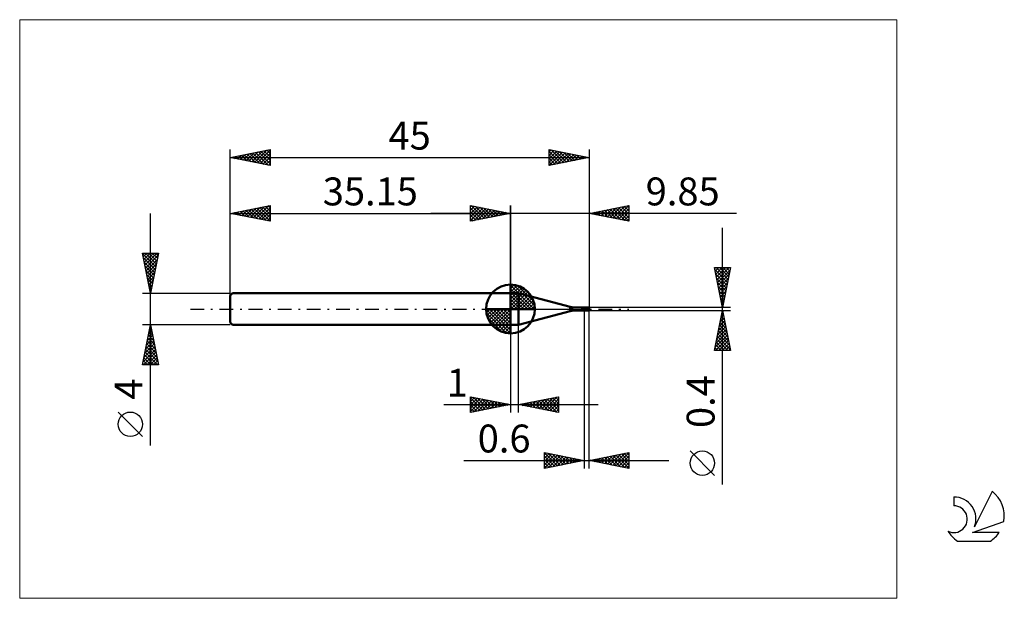
# Model space of a CAD drawing. Units: millimetres. Extents: x -26 to 97, y -36 to 36.
import ezdxf
from ezdxf.enums import TextEntityAlignment as Align

# ---------------------------------------------------------------- set-up
doc = ezdxf.new("R2010")
doc.units = ezdxf.units.MM
doc.header["$LTSCALE"] = 4.3
doc.linetypes.add('cc_dim_arrow', pattern=[0])
doc.linetypes.add('LONGDASH_DASH', pattern=[0.85, 0.4, -0.2, 0.05, -0.2])
for name, color, linetype in [('1', 4, 'CONTINUOUS'), ('2', 7, 'CONTINUOUS'), ('4', 2, 'LONGDASH_DASH'), ('CUT', 1, 'CONTINUOUS'), ('INFTOTAL', 9, 'CONTINUOUS'), ('NOCUT', 7, 'CONTINUOUS'), ('SK1', 4, 'CONTINUOUS'), ('SK2', 7, 'CONTINUOUS'), ('SK4', 2, 'LONGDASH_DASH'), ('SK6', 5, 'CONTINUOUS')]:
    doc.layers.add(name, color=color, linetype=linetype)
doc.styles.get("Standard").update_dxf_attribs({"font": 'Monospac821 BT'})

msp = doc.modelspace()

# ---------------------------------------------------------------- linework, layer by layer
at = {"color": 4, "linetype": 'cc_dim_arrow'}
for p, q in [((35.15, 2.98), (35.23, 3.06)), ((35.15, 2.55), (35.62, 3.02)), ((35.15, 2.98), (38.13, 0)), ((35.15, 2.12), (35.98, 2.95)), ((35.15, 1.68), (36.3, 2.84)), ((35.15, 1.25), (36.6, 2.7)), ((35.15, 2.55), (37.7, 0)), ((35.15, 0.82), (36.87, 2.53)), ((35.53, 3.04), (38.19, 0.38)), ((36.08, 2.92), (38.07, 0.93)), ((35.15, 0.38), (37.11, 2.35)), ((35.15, 2.12), (37.27, 0)), ((35.15, 1.68), (36.83, 0)), ((35.15, 1.25), (36.4, 0)), ((35.2, 0), (37.34, 2.14)), ((35.63, 0), (37.54, 1.91)), ((36.07, 0), (37.72, 1.66)), ((36.5, 0), (37.88, 1.38)), ((36.97, 2.46), (37.61, 1.82)), ((32.09, -0.08), (32.17, 0)), ((32.13, -0.47), (32.6, 0)), ((32.2, -0.83), (33.03, 0)), ((32.31, -1.15), (33.47, 0)), ((32.45, -1.45), (33.9, 0)), ((32.5, 0), (35.15, -2.65)), ((32.62, -1.72), (34.33, 0)), ((32.8, -1.96), (34.77, 0)), ((32.94, 0), (35.15, -2.21)), ((33.37, 0), (35.15, -1.78)), ((33.8, 0), (35.15, -1.35)), ((34.23, 0), (35.15, -0.92)), ((34.67, 0), (35.15, -0.48)), ((35.1, 0), (35.15, -0.05)), ((35.15, 0.82), (35.97, 0)), ((35.15, 0.38), (35.53, 0)), ((36.93, 0), (38.01, 1.08)), ((37.36, 0), (38.12, 0.75)), ((37.8, 0), (38.19, 0.39)), ((32.09, -0.02), (35.13, -3.06)), ((32.13, -0.49), (34.66, -3.02)), ((32.29, -1.08), (34.07, -2.86)), ((33.01, -2.19), (35.15, -0.05)), ((33.24, -2.39), (35.15, -0.48)), ((33.49, -2.57), (35.15, -0.92)), ((33.77, -2.73), (35.15, -1.35)), ((34.07, -2.86), (35.15, -1.78)), ((34.4, -2.97), (35.15, -2.21)), ((34.76, -3.04), (35.15, -2.65))]:
    msp.add_line(p, q, dxfattribs=at)
at = {"layer": '1', "color": 4, "linetype": 'CONTINUOUS', "lineweight": 50}
for p, q in [((35.15, 0), (35.15, 3.06)), ((35.15, 2), (36.15, 2)), ((35.15, -2), (35.15, 2)), ((42.64, 0.26), (36.15, 2)), ((36.15, -2), (36.15, 2)), ((35.15, 0), (32.09, 0)), ((35.15, 0), (38.21, 0)), ((35.15, -3.06), (35.15, 0)), ((42.64, -0.26), (42.64, 0.26)), ((44.4, 0.2), (42.9, 0.23)), ((42.9, -0.23), (42.9, 0.23)), ((44.01, 0.18), (44.02, 0.18)), ((44.01, 0.18), (44.01, 0.18)), ((44.01, 0.18), (44.01, 0.18)), ((44.01, 0.18), (44.01, 0.18)), ((44.01, 0.18), (44.01, 0.18)), ((44.01, 0.17), (44.01, 0.18)), ((44.01, 0.17), (44.01, 0.17)), ((44.01, 0.17), (44.01, 0.17)), ((44.01, 0.17), (44.01, 0.17)), ((44.01, 0.17), (44.01, 0.17)), ((44.01, 0.17), (44.01, 0.17)), ((44.02, 0.17), (44.01, 0.17)), ((44.01, 0.17), (44.01, 0.17)), ((44.01, 0.17), (44.01, 0.17)), ((44.02, 0.18), (44.03, 0.18)), ((44.02, 0.18), (44.02, 0.18)), ((44.02, 0.18), (44.02, 0.18)), ((44.02, 0.18), (44.02, 0.18)), ((44.02, 0.18), (44.02, 0.18)), ((44.02, 0.18), (44.02, 0.18)), ((44.03, 0.17), (44.02, 0.17)), ((44.02, 0.17), (44.4, 0.17)), ((44.03, 0.19), (44.04, 0.19)), ((44.03, 0.19), (44.03, 0.19)), ((44.03, 0.19), (44.03, 0.19)), ((44.03, 0.18), (44.03, 0.19)), ((44.03, 0.18), (44.03, 0.18)), ((44.03, 0.18), (44.03, 0.18)), ((44.03, 0.18), (44.03, 0.18)), ((44.05, 0.17), (44.03, 0.17)), ((44.04, 0.19), (44.05, 0.19)), ((44.04, 0.19), (44.04, 0.19)), ((44.04, 0.19), (44.04, 0.19)), ((44.04, 0.19), (44.04, 0.19)), ((44.04, 0.19), (44.04, 0.19)), ((44.04, 0.19), (44.04, 0.19)), ((44.04, 0.19), (44.04, 0.19)), ((44.05, 0.19), (44.06, 0.19)), ((44.05, 0.19), (44.05, 0.19)), ((44.05, 0.19), (44.05, 0.19)), ((44.05, 0.19), (44.05, 0.19)), ((44.05, 0.19), (44.05, 0.19)), ((44.07, 0.17), (44.05, 0.17)), ((44.06, 0.19), (44.09, 0.2)), ((44.06, 0.19), (44.4, 0.19)), ((44.06, 0.19), (44.06, 0.19)), ((44.06, 0.19), (44.06, 0.19)), ((44.06, 0.19), (44.06, 0.19)), ((44.06, 0.19), (44.06, 0.19)), ((44.08, 0.17), (44.07, 0.17)), ((44.1, 0.16), (44.08, 0.17)), ((44.09, 0.2), (44.12, 0.2)), ((44.12, 0.16), (44.1, 0.16)), ((44.12, 0.2), (44.15, 0.2)), ((44.13, 0.16), (44.12, 0.16)), ((44.15, 0.16), (44.13, 0.16)), ((44.15, 0.2), (44.18, 0.2)), ((44.16, 0.15), (44.15, 0.16)), ((44.18, 0.15), (44.16, 0.15)), ((44.18, 0.2), (44.21, 0.2)), ((44.19, 0.15), (44.18, 0.15)), ((44.2, 0.14), (44.19, 0.15)), ((44.22, 0.14), (44.2, 0.14)), ((44.21, 0.2), (44.24, 0.2)), ((44.23, 0.13), (44.22, 0.14)), ((44.24, 0.13), (44.23, 0.13)), ((44.28, 0.2), (44.24, 0.2)), ((44.25, 0.12), (44.24, 0.13)), ((44.26, 0.12), (44.25, 0.12)), ((44.27, 0.11), (44.26, 0.12)), ((44.28, 0.11), (44.27, 0.11)), ((44.31, 0.2), (44.28, 0.2)), ((44.29, 0.1), (44.28, 0.11)), ((44.31, 0.1), (44.29, 0.1)), ((44.34, 0.2), (44.31, 0.2)), ((44.32, 0.09), (44.31, 0.1)), ((44.33, 0.09), (44.32, 0.09)), ((44.35, 0.08), (44.33, 0.09)), ((44.37, 0.2), (44.34, 0.2)), ((44.37, 0.08), (44.35, 0.08)), ((44.4, 0.2), (44.37, 0.2)), ((44.38, 0.07), (44.37, 0.08)), ((44.38, 0.07), (44.4, 0.07)), ((44.43, 0.2), (44.4, 0.2)), ((44.4, 0.2), (44.93, 0.2)), ((44.4, -0.2), (44.4, 0.2)), ((44.4, 0.19), (44.43, 0.19)), ((44.43, 0.17), (44.4, 0.17)), ((44.41, 0.06), (44.4, 0.07)), ((44.41, 0.05), (44.41, 0.06)), ((44.42, 0.04), (44.41, 0.05)), ((44.43, 0.03), (44.42, 0.04)), ((44.45, 0.2), (44.43, 0.2)), ((44.43, 0.19), (44.47, 0.19)), ((44.46, 0.17), (44.43, 0.17)), ((44.43, 0.02), (44.43, 0.03)), ((44.44, 0.01), (44.43, 0.02)), ((44.45, 0), (44.44, 0.01)), ((44.48, 0.2), (44.45, 0.2)), ((44.46, -0.02), (44.45, 0)), ((44.5, 0.17), (44.46, 0.17)), ((44.5, 0.19), (44.47, 0.19)), ((44.51, 0.2), (44.48, 0.2)), ((44.53, 0.19), (44.5, 0.19)), ((44.53, 0.16), (44.5, 0.17)), ((44.53, 0.19), (44.51, 0.2)), ((44.56, 0.18), (44.53, 0.19)), ((44.55, 0.19), (44.53, 0.19)), ((44.56, 0.15), (44.53, 0.16)), ((44.58, 0.18), (44.55, 0.19)), ((44.6, 0.17), (44.56, 0.18)), ((44.59, 0.14), (44.56, 0.15)), ((44.62, 0.17), (44.58, 0.18)), ((44.63, 0.13), (44.59, 0.14)), ((44.63, 0.16), (44.6, 0.17)), ((44.66, 0.16), (44.62, 0.17)), ((44.66, 0.15), (44.63, 0.16)), ((44.66, 0.12), (44.63, 0.13)), ((44.69, 0.15), (44.66, 0.16)), ((44.69, 0.14), (44.66, 0.15)), ((44.69, 0.11), (44.66, 0.12)), ((44.73, 0.13), (44.69, 0.15)), ((44.73, 0.13), (44.69, 0.14)), ((44.72, 0.1), (44.69, 0.11)), ((44.76, 0.09), (44.72, 0.1)), ((44.77, 0.12), (44.73, 0.13)), ((44.76, 0.12), (44.73, 0.13)), ((44.79, 0.1), (44.76, 0.12)), ((44.79, 0.08), (44.76, 0.09)), ((44.8, 0.1), (44.77, 0.12)), ((44.83, 0.09), (44.79, 0.1)), ((44.82, 0.06), (44.79, 0.08)), ((44.83, 0.08), (44.8, 0.1)), ((44.85, 0.04), (44.82, 0.06)), ((44.86, 0.07), (44.83, 0.09)), ((44.86, 0.07), (44.83, 0.08)), ((44.89, 0.03), (44.85, 0.04)), ((44.88, 0.06), (44.86, 0.07)), ((44.89, 0.05), (44.86, 0.07)), ((44.91, 0.04), (44.88, 0.06)), ((44.92, 0.03), (44.89, 0.05)), ((44.92, 0.01), (44.89, 0.03)), ((44.93, 0.01), (44.9, 0.01)), ((44.9, 0.01), (44.9, 0.01)), ((44.91, 0.01), (44.9, 0.01)), ((44.9, 0), (44.9, 0.01)), ((44.9, -0.01), (44.9, 0)), ((44.93, 0.03), (44.91, 0.04)), ((44.91, 0.01), (44.91, 0.01)), ((44.91, 0.01), (44.91, 0.01)), ((44.92, 0.01), (44.91, 0.01)), ((44.91, 0.01), (44.91, 0.01)), ((44.96, 0.02), (44.92, 0.03)), ((44.92, 0.01), (44.92, 0.01)), ((44.92, 0.01), (44.92, 0.01)), ((44.92, 0.01), (44.92, 0.01)), ((44.92, 0.01), (44.93, 0.01)), ((44.96, 0.02), (44.93, 0.03)), ((44.93, 0.01), (45, 0.01)), ((44.93, 0.01), (44.93, 0.01)), ((44.93, 0.01), (44.93, 0.01)), ((44.93, 0.01), (44.94, 0.01)), ((44.94, 0.01), (44.94, 0.01)), ((44.94, 0.01), (44.94, 0.01)), ((44.94, 0.01), (44.94, 0.01)), ((44.94, 0.01), (44.95, 0.01)), ((44.95, 0.01), (44.96, 0.02)), ((44.95, 0.01), (44.95, 0.01)), ((44.95, 0.01), (44.95, 0.01)), ((44.95, 0.01), (44.95, 0.01)), ((44.95, 0.01), (44.95, 0.01)), ((44.95, 0.01), (44.95, 0.01)), ((44.96, 0.02), (44.96, 0.02)), ((44.96, 0.02), (44.96, 0.02)), ((44.96, 0.02), (44.96, 0.02)), ((44.96, 0.02), (44.96, 0.02)), ((44.96, 0.02), (44.96, 0.02)), ((44.96, 0.02), (44.96, 0.02)), ((44.96, 0.02), (44.96, 0.02)), ((44.96, 0.02), (45, 0.02)), ((44.96, 0.02), (44.96, 0.02)), ((44.96, 0.02), (44.96, 0.02)), ((45, 0.01), (45, 0.02)), ((36.15, -2), (42.64, -0.26)), ((42.9, -0.23), (44.4, -0.2)), ((44.4, -0.2), (44.93, -0.2)), ((44.47, -0.03), (44.46, -0.02)), ((44.48, -0.04), (44.47, -0.03)), ((44.49, -0.06), (44.48, -0.04)), ((44.5, -0.07), (44.49, -0.06)), ((44.51, -0.07), (44.5, -0.07)), ((44.52, -0.08), (44.51, -0.07)), ((44.54, -0.09), (44.52, -0.08)), ((44.55, -0.09), (44.54, -0.09)), ((44.56, -0.09), (44.55, -0.09)), ((44.59, -0.09), (44.56, -0.09)), ((44.61, -0.1), (44.59, -0.09)), ((44.63, -0.11), (44.61, -0.1)), ((44.66, -0.12), (44.63, -0.11)), ((44.69, -0.13), (44.66, -0.12)), ((44.72, -0.15), (44.69, -0.13)), ((44.74, -0.16), (44.72, -0.15)), ((44.77, -0.17), (44.74, -0.16)), ((44.8, -0.18), (44.77, -0.17)), ((44.83, -0.18), (44.8, -0.18)), ((44.85, -0.19), (44.83, -0.18)), ((44.86, -0.19), (44.85, -0.19)), ((44.87, -0.19), (44.86, -0.19)), ((44.88, -0.19), (44.87, -0.19)), ((44.88, -0.19), (44.88, -0.19)), ((44.89, -0.19), (44.88, -0.19)), ((44.9, -0.2), (44.89, -0.19)), ((44.9, -0.02), (44.9, -0.01)), ((44.9, -0.03), (44.9, -0.02)), ((44.9, -0.04), (44.9, -0.03)), ((44.91, -0.05), (44.9, -0.04)), ((44.91, -0.2), (44.9, -0.2)), ((44.91, -0.06), (44.91, -0.05)), ((44.91, -0.07), (44.91, -0.06)), ((44.91, -0.08), (44.91, -0.07)), ((44.91, -0.08), (44.91, -0.08)), ((44.92, -0.09), (44.91, -0.08)), ((44.92, -0.2), (44.91, -0.2)), ((44.92, -0.1), (44.92, -0.09)), ((44.92, -0.11), (44.92, -0.1)), ((44.93, -0.12), (44.92, -0.11)), ((44.93, -0.2), (44.92, -0.2)), ((44.92, -0.2), (44.92, -0.2)), ((44.93, -0.01), (45, -0.01)), ((44.93, -0.13), (44.93, -0.12)), ((44.93, -0.13), (44.93, -0.13)), ((44.94, -0.14), (44.93, -0.13)), ((44.93, -0.19), (44.94, -0.19)), ((44.93, -0.19), (44.93, -0.19)), ((44.93, -0.2), (44.93, -0.19)), ((44.93, -0.2), (44.93, -0.2)), ((44.94, -0.15), (44.94, -0.14)), ((44.95, -0.15), (44.94, -0.15)), ((44.94, -0.16), (44.95, -0.15)), ((44.94, -0.16), (44.94, -0.16)), ((44.94, -0.17), (44.94, -0.16)), ((44.94, -0.17), (44.94, -0.17)), ((44.94, -0.18), (44.94, -0.17)), ((44.94, -0.18), (44.94, -0.18)), ((44.94, -0.19), (44.94, -0.18)), ((44.95, -0.15), (44.97, -0.1)), ((45, -0.02), (45, -0.01)), ((45, -0.03), (45, -0.03)), ((35.15, -2), (36.15, -2))]:
    msp.add_line(p, q, dxfattribs=at)
for centre, radius, start, end in [((35.15, 0), 3.06, 90, 180), ((35.15, 0), 3.06, 0, 90), ((35.15, 0), 3.06, 180, 270), ((35.15, 0), 3.06, 270, 0), ((42.9, 1.23), 1, 255.0001, 270.0001), ((42.9, -1.23), 1, 89.9999, 104.9999)]:
    msp.add_arc(centre, radius, start, end, dxfattribs=at)
for centre, major_axis, ratio, start_param, end_param in [((45.01, 0), (-0.073, 0.2), 0.026097, 4.874692, 6.273463), ((45, 0), (0.008, 0.12), 0.573567, 1.529652, 1.610884), ((45, 0), (-0.008, 0.12), 0.573567, 1.449477, 2.518877), ((45, 0), (-0.017, 0.2), 0.007045, 4.793002, 4.883541), ((45.01, 0), (0.073, 0.2), 0.026097, 3.037998, 4.550086), ((45.01, 0), (0.044, 0.12), 0.026094, 2.568383, 4.489377), ((45, 0), (0.01, 0.12), 0.007042, 4.480607, 4.631812), ((45, 0), (0.017, 0.2), 0.007045, 4.541237, 4.631776)]:
    msp.add_ellipse(centre, major_axis=major_axis, ratio=ratio, start_param=start_param, end_param=end_param, dxfattribs=at)
at = {"layer": '2', "color": 7, "linetype": 'CONTINUOUS', "lineweight": 25}
for p, q in [((30.15, 11), (30.15, 13)), ((30.15, 13), (35.15, 12)), ((30.15, 12.82), (30.3, 12.97)), ((30.15, 12.39), (30.65, 12.9)), ((30.15, 11.97), (31.01, 12.83)), ((30.15, 11.55), (31.36, 12.76)), ((30.15, 11.12), (31.71, 12.69)), ((30.15, 12.64), (31.51, 11.27)), ((30.23, 12.98), (31.87, 11.34)), ((30.53, 11.08), (32.07, 12.62)), ((30.76, 12.88), (32.22, 11.41)), ((31.06, 11.18), (32.42, 12.55)), ((31.29, 12.77), (32.57, 11.48)), ((31.59, 11.29), (32.78, 12.47)), ((31.82, 12.67), (32.93, 11.56)), ((32.12, 11.39), (33.13, 12.4)), ((32.35, 12.56), (33.28, 11.63)), ((32.88, 12.45), (33.64, 11.7)), ((33.41, 12.35), (33.99, 11.77)), ((35.15, 0), (35.15, 13)), ((45, 13), (45, 0.2)), ((45, 12), (50, 13)), ((46.22, 11.76), (46.84, 12.37)), ((46.58, 11.68), (47.37, 12.47)), ((46.93, 11.61), (47.9, 12.58)), ((46.94, 12.39), (47.92, 11.42)), ((47.29, 11.54), (48.43, 12.69)), ((47.3, 12.46), (48.45, 11.31)), ((47.64, 11.47), (48.96, 12.79)), ((47.65, 12.53), (48.98, 11.2)), ((47.99, 11.4), (49.49, 12.9)), ((48, 12.6), (49.51, 11.1)), ((48.35, 11.33), (50, 12.99)), ((48.36, 12.67), (50, 11.03)), ((48.7, 11.26), (50, 12.56)), ((48.71, 12.74), (50, 11.45)), ((49.07, 12.81), (50, 11.88)), ((49.42, 12.88), (50, 12.3)), ((49.77, 12.95), (50, 12.73)), ((50, 13), (50, 11)), ((63.48, 12), (25.15, 12)), ((30.15, 12.21), (31.16, 11.2)), ((35.15, 12), (30.15, 11)), ((30.15, 11.79), (30.81, 11.13)), ((30.15, 11.36), (30.45, 11.06)), ((32.65, 11.5), (33.48, 12.33)), ((33.18, 11.61), (33.84, 12.26)), ((33.71, 11.71), (34.19, 12.19)), ((33.94, 12.24), (34.34, 11.84)), ((34.24, 11.82), (34.54, 12.12)), ((34.47, 12.14), (34.7, 11.91)), ((34.77, 11.92), (34.9, 12.05)), ((35, 12.03), (35.05, 11.98)), ((50, 11), (45, 12)), ((45.16, 11.97), (45.25, 12.05)), ((45.18, 12.04), (45.26, 11.95)), ((45.52, 11.9), (45.78, 12.16)), ((45.53, 12.11), (45.79, 11.84)), ((45.87, 11.83), (46.31, 12.26)), ((45.88, 12.18), (46.33, 11.73)), ((46.24, 12.25), (46.86, 11.63)), ((46.59, 12.32), (47.39, 11.52)), ((49.05, 11.19), (50, 12.14)), ((49.41, 11.12), (50, 11.71)), ((49.76, 11.05), (50, 11.29)), ((61.74, -22.04), (61.74, 10.2)), ((61.74, 0.2), (60.74, 5.2)), ((60.74, 5.2), (62.74, 5.2)), ((60.76, 5.09), (60.86, 5.2)), ((60.83, 4.74), (61.29, 5.2)), ((60.9, 4.39), (61.71, 5.2)), ((60.92, 5.2), (62.43, 3.69)), ((60.97, 4.03), (62.14, 5.2)), ((61.04, 3.68), (62.56, 5.2)), ((61.35, 5.2), (62.51, 4.04)), ((62.74, 5.2), (61.74, 0.2)), ((61.77, 5.2), (62.58, 4.39)), ((62.19, 5.2), (62.65, 4.75)), ((62.62, 5.2), (62.72, 5.1)), ((60.8, 4.9), (62.36, 3.33)), ((60.9, 4.37), (62.29, 2.98)), ((61.01, 3.84), (62.22, 2.63)), ((61.11, 3.33), (62.68, 4.89)), ((61.18, 2.97), (62.57, 4.36)), ((61.25, 2.62), (62.46, 3.83)), ((61.12, 3.31), (62.15, 2.27)), ((61.22, 2.78), (62.08, 1.92)), ((61.32, 2.27), (62.36, 3.3)), ((61.4, 1.91), (62.25, 2.77)), ((61.33, 2.25), (62.01, 1.57)), ((61.43, 1.72), (61.94, 1.21)), ((61.47, 1.56), (62.15, 2.24)), ((61.54, 1.21), (62.04, 1.71)), ((62.74, 0.2), (45, 0.2)), ((61.54, 1.19), (61.87, 0.86)), ((61.61, 0.85), (61.93, 1.18)), ((61.65, 0.66), (61.8, 0.5)), ((61.68, 0.5), (61.83, 0.65)), ((44.4, -0.2), (44.4, -20)), ((45, -0.2), (62.74, -0.2)), ((45, -20), (45, -0.2)), ((60.74, -5.2), (61.74, -0.2)), ((61.45, -1.62), (61.93, -1.14)), ((61.56, -1.09), (61.86, -0.79)), ((61.58, -0.98), (61.97, -1.36)), ((61.65, -0.62), (61.86, -0.83)), ((61.67, -0.56), (61.78, -0.44)), ((61.72, -0.27), (61.76, -0.3)), ((61.74, -0.2), (62.74, -5.2)), ((35.15, -2), (35.15, -13)), ((36.15, -13), (36.15, -2)), ((61.14, -3.21), (62.14, -2.2)), ((61.24, -2.68), (62.07, -1.85)), ((61.3, -2.39), (62.39, -3.49)), ((61.35, -2.15), (62, -1.5)), ((61.37, -2.04), (62.29, -2.96)), ((61.44, -1.68), (62.18, -2.43)), ((61.51, -1.33), (62.08, -1.89)), ((60.82, -4.8), (62.35, -3.27)), ((60.84, -5.2), (62.42, -3.62)), ((60.92, -4.27), (62.28, -2.91)), ((61.03, -3.74), (62.21, -2.56)), ((61.09, -3.45), (62.71, -5.08)), ((61.16, -3.1), (62.61, -4.55)), ((61.23, -2.74), (62.5, -4.02)), ((60.8, -4.87), (61.14, -5.2)), ((60.88, -4.51), (61.56, -5.2)), ((60.95, -4.16), (61.99, -5.2)), ((61.02, -3.8), (62.41, -5.2)), ((61.26, -5.2), (62.49, -3.97)), ((61.69, -5.2), (62.56, -4.33)), ((62.11, -5.2), (62.63, -4.68)), ((62.74, -5.2), (60.74, -5.2)), ((62.54, -5.2), (62.7, -5.03)), ((30.15, -13), (30.15, -11)), ((30.15, -11), (35.15, -12)), ((30.15, -11.16), (30.29, -11.03)), ((30.15, -11.59), (30.64, -11.1)), ((30.48, -11.07), (32.03, -12.62)), ((36.15, -12), (41.15, -11)), ((39.39, -12.65), (41.01, -11.03)), ((40.79, -11.07), (41.15, -11.44)), ((41.14, -11), (41.15, -11.01)), ((41.15, -11), (41.15, -13)), ((26.78, -12), (46.15, -12)), ((30.15, -11.16), (31.68, -12.69)), ((30.15, -12.01), (30.99, -11.17)), ((30.15, -12.44), (31.35, -11.24)), ((30.15, -12.86), (31.7, -11.31)), ((30.15, -11.59), (31.33, -12.76)), ((35.15, -12), (30.15, -13)), ((30.15, -12.01), (30.97, -12.84)), ((30.51, -12.93), (32.05, -11.38)), ((31.01, -11.17), (32.39, -12.55)), ((31.04, -12.82), (32.41, -11.45)), ((31.54, -11.28), (32.74, -12.48)), ((31.57, -12.72), (32.76, -11.52)), ((32.07, -11.38), (33.09, -12.41)), ((32.1, -12.61), (33.12, -11.59)), ((32.6, -11.49), (33.45, -12.34)), ((32.63, -12.5), (33.47, -11.66)), ((33.13, -11.6), (33.8, -12.27)), ((33.16, -12.4), (33.82, -11.73)), ((33.66, -11.7), (34.15, -12.2)), ((33.69, -12.29), (34.18, -11.81)), ((34.19, -11.81), (34.51, -12.13)), ((34.22, -12.19), (34.53, -11.88)), ((34.72, -11.91), (34.86, -12.06)), ((34.75, -12.08), (34.88, -11.95)), ((41.15, -13), (36.15, -12)), ((36.19, -11.99), (36.21, -12.01)), ((36.21, -12.01), (36.24, -11.98)), ((36.54, -11.92), (36.74, -12.12)), ((36.56, -12.08), (36.77, -11.88)), ((36.9, -11.85), (37.27, -12.22)), ((36.92, -12.15), (37.3, -11.77)), ((37.25, -11.78), (37.8, -12.33)), ((37.27, -12.22), (37.83, -11.66)), ((37.6, -11.71), (38.33, -12.44)), ((37.63, -12.3), (38.36, -11.56)), ((37.96, -11.64), (38.86, -12.54)), ((37.98, -12.37), (38.89, -11.45)), ((38.31, -11.57), (39.39, -12.65)), ((38.33, -12.44), (39.42, -11.35)), ((38.66, -11.5), (39.92, -12.75)), ((38.69, -12.51), (39.95, -11.24)), ((39.02, -11.43), (40.45, -12.86)), ((39.04, -12.58), (40.48, -11.13)), ((39.37, -11.36), (40.98, -12.97)), ((39.73, -11.28), (41.15, -12.71)), ((39.75, -12.72), (41.15, -11.32)), ((40.08, -11.21), (41.15, -12.29)), ((40.1, -12.79), (41.15, -11.74)), ((40.43, -11.14), (41.15, -11.86)), ((40.45, -12.86), (41.15, -12.16)), ((30.15, -12.44), (30.62, -12.91)), ((30.15, -12.86), (30.27, -12.98)), ((40.81, -12.93), (41.15, -12.59)), ((39.4, -20), (39.4, -18)), ((39.4, -18), (44.4, -19)), ((39.4, -18.04), (41.04, -19.67)), ((39.4, -18.29), (39.64, -18.05)), ((39.4, -18.72), (40, -18.12)), ((39.4, -19.14), (40.35, -18.19)), ((39.4, -19.56), (40.7, -18.26)), ((39.4, -19.99), (41.06, -18.33)), ((39.4, -18.46), (40.68, -19.74)), ((39.89, -18.1), (41.39, -19.6)), ((39.92, -19.9), (41.41, -18.4)), ((40.42, -18.2), (41.74, -19.53)), ((40.45, -19.79), (41.76, -18.47)), ((40.95, -18.31), (42.1, -19.46)), ((41.48, -18.42), (42.45, -19.39)), ((45, -19), (50, -18)), ((46.6, -19.32), (47.4, -18.52)), ((46.96, -19.39), (47.93, -18.41)), ((47.31, -19.46), (48.46, -18.31)), ((47.64, -18.47), (48.96, -19.79)), ((47.66, -19.53), (48.99, -18.2)), ((48, -18.4), (49.49, -19.9)), ((48.02, -19.6), (49.52, -18.1)), ((48.35, -18.33), (50, -19.98)), ((48.37, -19.67), (50, -18.04)), ((48.7, -18.26), (50, -19.56)), ((48.72, -19.74), (50, -18.47)), ((49.06, -18.19), (50, -19.13)), ((49.41, -18.12), (50, -18.71)), ((49.76, -18.05), (50, -18.28)), ((50, -18), (50, -20)), ((60.74, -20.87), (57.67, -17.81)), ((29.29, -19), (55, -19)), ((39.4, -18.88), (40.33, -19.81)), ((44.4, -19), (39.4, -20)), ((39.4, -19.31), (39.98, -19.88)), ((39.4, -19.73), (39.62, -19.96)), ((40.98, -19.68), (42.12, -18.54)), ((41.51, -19.58), (42.47, -18.61)), ((42.01, -18.52), (42.8, -19.32)), ((42.04, -19.47), (42.83, -18.69)), ((42.54, -18.63), (43.16, -19.25)), ((42.57, -19.37), (43.18, -18.76)), ((43.07, -18.73), (43.51, -19.18)), ((43.1, -19.26), (43.53, -18.83)), ((43.6, -18.84), (43.87, -19.11)), ((43.63, -19.15), (43.89, -18.9)), ((44.13, -18.95), (44.22, -19.04)), ((44.16, -19.05), (44.24, -18.97)), ((50, -20), (45, -19)), ((45.17, -18.97), (45.25, -19.05)), ((45.19, -19.04), (45.28, -18.94)), ((45.52, -18.9), (45.78, -19.16)), ((45.54, -19.11), (45.81, -18.84)), ((45.87, -18.83), (46.31, -19.26)), ((45.89, -19.18), (46.34, -18.73)), ((46.23, -18.75), (46.84, -19.37)), ((46.25, -19.25), (46.87, -18.63)), ((46.58, -18.68), (47.37, -19.47)), ((46.93, -18.61), (47.9, -19.58)), ((47.29, -18.54), (48.43, -19.69)), ((49.08, -19.82), (50, -18.89)), ((49.43, -19.89), (50, -19.32)), ((49.78, -19.96), (50, -19.74))]:
    msp.add_line(p, q, dxfattribs=at)
msp.add_circle((59.21, -19.34), 1.53, dxfattribs=at)
at = {"layer": '4', "color": 2, "linetype": 'LONGDASH_DASH', "lineweight": 25}
msp.add_line((35.15, 0), (45, 0), dxfattribs=at)
at = {"layer": 'CUT', "color": 1, "linetype": 'CONTINUOUS', "lineweight": 25}
for p, q in [((45, 0.2), (44.4, 0.2)), ((44.4, 0.2), (44.4, 0.12)), ((44.4, 0.12), (45, 0.12)), ((45, 0.12), (45, 0.2))]:
    msp.add_line(p, q, dxfattribs=at)
at = {"layer": 'INFTOTAL', "color": 9, "linetype": 'CONTINUOUS', "lineweight": 18}
for p, q in [((83.6, 36.3), (-26.4, 36.3)), ((-26.4, 36.3), (-26.4, -36.3)), ((83.6, -36.3), (83.6, 36.3)), ((-26.4, -36.3), (83.6, -36.3))]:
    msp.add_line(p, q, dxfattribs=at)
at = {"layer": 'NOCUT', "color": 7, "linetype": 'CONTINUOUS', "lineweight": 25}
for p, q in [((35.15, 0), (35.15, 2)), ((35.15, 2), (36.15, 2)), ((42.64, 0.26), (36.15, 2)), ((36.15, 0), (35.15, 0)), ((36.15, 0), (44.8, 0)), ((44.4, 0.2), (42.9, 0.23)), ((44.4, 0.12), (44.4, 0.2)), ((44.8, 0.12), (44.4, 0.12)), ((44.8, 0), (44.8, 0.12))]:
    msp.add_line(p, q, dxfattribs=at)
msp.add_arc((42.9, 1.23), 1, 255, 270, dxfattribs=at)
at = {"layer": 'SK1', "color": 4, "linetype": 'CONTINUOUS', "lineweight": 50}
for p, q in [((0.3, 2), (0, 1.7)), ((0, 1.7), (0, -1.7)), ((35.15, 2), (0.3, 2)), ((0, -1.7), (0.3, -2)), ((0.3, -2), (35.15, -2))]:
    msp.add_line(p, q, dxfattribs=at)
at = {"layer": 'SK2', "color": 7, "linetype": 'CONTINUOUS', "lineweight": 25}
for p, q in [((0, 0), (0, 20)), ((0, 19), (5, 20)), ((2.7, 18.46), (4.05, 19.81)), ((3.05, 18.39), (4.58, 19.92)), ((3.41, 18.32), (5, 19.91)), ((3.88, 19.78), (5, 18.66)), ((4.23, 19.85), (5, 19.08)), ((4.59, 19.92), (5, 19.5)), ((4.94, 19.99), (5, 19.93)), ((5, 20), (5, 18)), ((40, 18), (40, 20)), ((40, 20), (45, 19)), ((40, 19.7), (40.25, 19.95)), ((40, 19.27), (40.6, 19.88)), ((40, 18.85), (40.96, 19.81)), ((40, 19.76), (41.46, 18.29)), ((40.23, 19.95), (41.82, 18.36)), ((40.76, 19.85), (42.17, 18.43)), ((45, 20), (45, 0.2)), ((0, 19), (45, 19)), ((5, 18), (0, 19)), ((0.22, 18.96), (0.34, 19.07)), ((0.34, 19.07), (0.52, 18.9)), ((0.58, 18.88), (0.87, 19.17)), ((0.7, 19.14), (1.05, 18.79)), ((0.93, 18.81), (1.4, 19.28)), ((1.05, 19.21), (1.58, 18.68)), ((1.28, 18.74), (1.93, 19.39)), ((1.4, 19.28), (2.11, 18.58)), ((1.64, 18.67), (2.46, 19.49)), ((1.76, 19.35), (2.64, 18.47)), ((1.99, 18.6), (2.99, 19.6)), ((2.11, 19.42), (3.17, 18.37)), ((2.35, 18.53), (3.52, 19.7)), ((2.47, 19.49), (3.7, 18.26)), ((2.82, 19.56), (4.23, 18.15)), ((3.17, 19.63), (4.76, 18.05)), ((3.53, 19.71), (5, 18.23)), ((3.76, 18.25), (5, 19.49)), ((4.11, 18.18), (5, 19.06)), ((4.47, 18.11), (5, 18.64)), ((40, 18.43), (41.31, 19.74)), ((40, 18), (41.66, 19.67)), ((40, 19.33), (41.11, 18.22)), ((45, 19), (40, 18)), ((40, 18.91), (40.76, 18.15)), ((40.53, 18.11), (42.02, 19.6)), ((41.06, 18.21), (42.37, 19.53)), ((41.29, 19.74), (42.53, 18.51)), ((41.59, 18.32), (42.73, 19.45)), ((41.82, 19.64), (42.88, 18.58)), ((42.12, 18.42), (43.08, 19.38)), ((42.35, 19.53), (43.23, 18.65)), ((42.65, 18.53), (43.43, 19.31)), ((42.88, 19.42), (43.59, 18.72)), ((43.18, 18.64), (43.79, 19.24)), ((43.41, 19.32), (43.94, 18.79)), ((43.71, 18.74), (44.14, 19.17)), ((43.94, 19.21), (44.29, 18.86)), ((44.24, 18.85), (44.49, 19.1)), ((44.47, 19.11), (44.65, 18.93)), ((44.77, 18.95), (44.85, 19.03)), ((45, 19), (45, 19)), ((4.82, 18.04), (5, 18.22)), ((40, 18.48), (40.4, 18.08)), ((40, 18.06), (40.05, 18.01)), ((0, 2), (0, 13)), ((0, 12), (5, 13)), ((1.46, 11.71), (2.19, 12.44)), ((1.82, 11.64), (2.72, 12.54)), ((1.94, 12.39), (2.9, 11.42)), ((2.17, 11.57), (3.25, 12.65)), ((2.29, 12.46), (3.43, 11.31)), ((2.52, 11.5), (3.78, 12.76)), ((2.64, 12.53), (3.96, 11.21)), ((2.88, 11.42), (4.31, 12.86)), ((3, 12.6), (4.49, 11.1)), ((3.23, 11.35), (4.84, 12.97)), ((3.35, 12.67), (5, 11.02)), ((3.58, 11.28), (5, 12.7)), ((3.7, 12.74), (5, 11.44)), ((4.06, 12.81), (5, 11.87)), ((4.41, 12.88), (5, 12.29)), ((4.76, 12.95), (5, 12.72)), ((5, 13), (5, 11)), ((30.15, 11), (30.15, 13)), ((30.15, 13), (35.15, 12)), ((30.15, 12.82), (30.3, 12.97)), ((30.15, 12.39), (30.65, 12.9)), ((30.15, 11.97), (31.01, 12.83)), ((30.15, 11.55), (31.36, 12.76)), ((30.15, 11.12), (31.71, 12.69)), ((30.15, 12.64), (31.51, 11.27)), ((30.23, 12.98), (31.87, 11.34)), ((30.53, 11.08), (32.07, 12.62)), ((30.76, 12.88), (32.22, 11.41)), ((31.06, 11.18), (32.42, 12.55)), ((31.29, 12.77), (32.57, 11.48)), ((31.59, 11.29), (32.78, 12.47)), ((31.82, 12.67), (32.93, 11.56)), ((32.12, 11.39), (33.13, 12.4)), ((32.35, 12.56), (33.28, 11.63)), ((32.88, 12.45), (33.64, 11.7)), ((33.41, 12.35), (33.99, 11.77)), ((35.15, 13), (35.15, 2)), ((-10, -17.11), (-10, 12)), ((0, 12), (35.15, 12)), ((5, 11), (0, 12)), ((0.05, 11.99), (0.07, 12.01)), ((0.17, 12.03), (0.25, 11.95)), ((0.4, 11.92), (0.6, 12.12)), ((0.52, 12.1), (0.78, 11.84)), ((0.75, 11.85), (1.13, 12.23)), ((0.87, 12.17), (1.31, 11.74)), ((1.11, 11.78), (1.66, 12.33)), ((1.23, 12.25), (1.84, 11.63)), ((1.58, 12.32), (2.37, 11.53)), ((3.94, 11.21), (5, 12.28)), ((4.29, 11.14), (5, 11.85)), ((4.64, 11.07), (5, 11.43)), ((30.15, 12.21), (31.16, 11.2)), ((35.15, 12), (30.15, 11)), ((30.15, 11.79), (30.81, 11.13)), ((30.15, 11.36), (30.45, 11.06)), ((32.65, 11.5), (33.48, 12.33)), ((33.18, 11.61), (33.84, 12.26)), ((33.71, 11.71), (34.19, 12.19)), ((33.94, 12.24), (34.34, 11.84)), ((34.24, 11.82), (34.54, 12.12)), ((34.47, 12.14), (34.7, 11.91)), ((34.77, 11.92), (34.9, 12.05)), ((35, 12.03), (35.05, 11.98)), ((5, 11), (5, 11)), ((-10, 2), (-11, 7)), ((-11, 7), (-9, 7)), ((-10.99, 6.95), (-9.34, 5.3)), ((-10.98, 6.9), (-10.88, 7)), ((-10.91, 6.55), (-10.46, 7)), ((-10.88, 6.42), (-9.41, 4.95)), ((-10.84, 6.2), (-10.03, 7)), ((-10.77, 5.84), (-9.61, 7)), ((-10.7, 5.49), (-9.19, 7)), ((-10.63, 5.13), (-9.06, 6.7)), ((-10.62, 7), (-9.27, 5.65)), ((-10.19, 7), (-9.2, 6.01)), ((-9, 7), (-10, 2)), ((-9.77, 7), (-9.13, 6.36)), ((-9.34, 7), (-9.06, 6.71)), ((-10.78, 5.89), (-9.48, 4.59)), ((-10.67, 5.36), (-9.55, 4.24)), ((-10.56, 4.78), (-9.17, 6.17)), ((-10.49, 4.43), (-9.27, 5.64)), ((-10.41, 4.07), (-9.38, 5.11)), ((-10.57, 4.83), (-9.62, 3.89)), ((-10.46, 4.3), (-9.69, 3.53)), ((-10.35, 3.77), (-9.76, 3.18)), ((-10.34, 3.72), (-9.48, 4.58)), ((-10.27, 3.37), (-9.59, 4.05)), ((-10.25, 3.24), (-9.83, 2.83)), ((-10.2, 3.01), (-9.7, 3.52)), ((-10.14, 2.71), (-9.91, 2.47)), ((-10.13, 2.66), (-9.8, 2.99)), ((-11, 2), (0, 2)), ((-10.06, 2.31), (-9.91, 2.46)), ((-10.04, 2.18), (-9.98, 2.12)), ((-10, -2), (-11, -2)), ((-11, -7), (-10, -2)), ((-10.07, -2.37), (-9.95, -2.25)), ((-10.05, -2.23), (-9.93, -2.35)), ((0, -2), (-10, -2)), ((-10, -2), (-9, -7)), ((-10.5, -4.5), (-9.67, -3.66)), ((-10.39, -3.97), (-9.74, -3.31)), ((-10.33, -3.65), (-9.51, -4.47)), ((-10.29, -3.43), (-9.81, -2.96)), ((-10.26, -3.3), (-9.61, -3.94)), ((-10.19, -2.94), (-9.72, -3.41)), ((-10.18, -2.9), (-9.88, -2.6)), ((-10.12, -2.59), (-9.82, -2.88)), ((-10.82, -6.09), (-9.46, -4.72)), ((-10.71, -5.56), (-9.53, -4.37)), ((-10.61, -5.03), (-9.6, -4.02)), ((-10.54, -4.71), (-9.19, -6.06)), ((-10.47, -4.36), (-9.29, -5.53)), ((-10.4, -4), (-9.4, -5)), ((-10.92, -6.62), (-9.38, -5.08)), ((-10.88, -7), (-9.31, -5.43)), ((-10.82, -6.12), (-9.95, -7)), ((-10.75, -5.77), (-9.52, -7)), ((-10.68, -5.42), (-9.1, -7)), ((-10.61, -5.06), (-9.08, -6.59)), ((-10.46, -7), (-9.24, -5.78)), ((-10.03, -7), (-9.17, -6.14)), ((-9, -7), (-11, -7)), ((-10.97, -6.83), (-10.8, -7)), ((-10.9, -6.48), (-10.37, -7)), ((-9.61, -7), (-9.1, -6.49)), ((-9.19, -7), (-9.03, -6.85)), ((-11, -15.99), (-14.06, -12.93))]:
    msp.add_line(p, q, dxfattribs=at)
msp.add_circle((-12.53, -14.46), 1.53, dxfattribs=at)
at = {"layer": 'SK4', "color": 2, "linetype": 'LONGDASH_DASH', "lineweight": 25}
msp.add_line((-5, 0), (50, 0), dxfattribs=at)
at = {"layer": 'SK6', "color": 5, "linetype": 'CONTINUOUS', "lineweight": 25}
for p, q in [((95.53, -22.88), (93.34, -27.34)), ((90.74, -23.58), (90.74, -24.69)), ((93.08, -28.04), (97, -26.68)), ((96.44, -28.04), (93.08, -28.04)), ((91.2, -29.12), (95.34, -29.12))]:
    msp.add_line(p, q, dxfattribs=at)
for centre, radius, start, end in [((93.27, -25.93), 3.8, 348.7239, 53.4691), ((90.75, -26.37), 1.68, 243.4215, 90.3602), ((90.76, -26.35), 2.76, 338.9379, 90.4446), ((93.27, -25.93), 3.8, 210.5484, 236.978), ((93.27, -25.93), 3.8, 303.022, 326.3732)]:
    msp.add_arc(centre, radius, start, end, dxfattribs=at)

# ---------------------------------------------------------------- texts
at = {"layer": '2', "color": 7, "linetype": 'CONTINUOUS', "lineweight": 25}
for s, p in [('9.85', (56.74, 13)), ('1', (28.47, -11)), ('0.6', (34.35, -18))]:
    msp.add_text(s, height=3.5, dxfattribs=at).set_placement(p, align=Align.CENTER)
msp.add_text('0.4', height=3.5, rotation=90, dxfattribs=at).set_placement((60.74, -11.62), align=Align.CENTER)
at = {"layer": 'SK2', "color": 7, "linetype": 'CONTINUOUS', "lineweight": 25}
for s, p in [('45', (22.5, 20)), ('35.15', (17.57, 13))]:
    msp.add_text(s, height=3.5, dxfattribs=at).set_placement(p, align=Align.CENTER)
msp.add_text('4', height=3.5, rotation=90, dxfattribs=at).set_placement((-11, -10.05), align=Align.CENTER)

doc.saveas('drawing.dxf')
